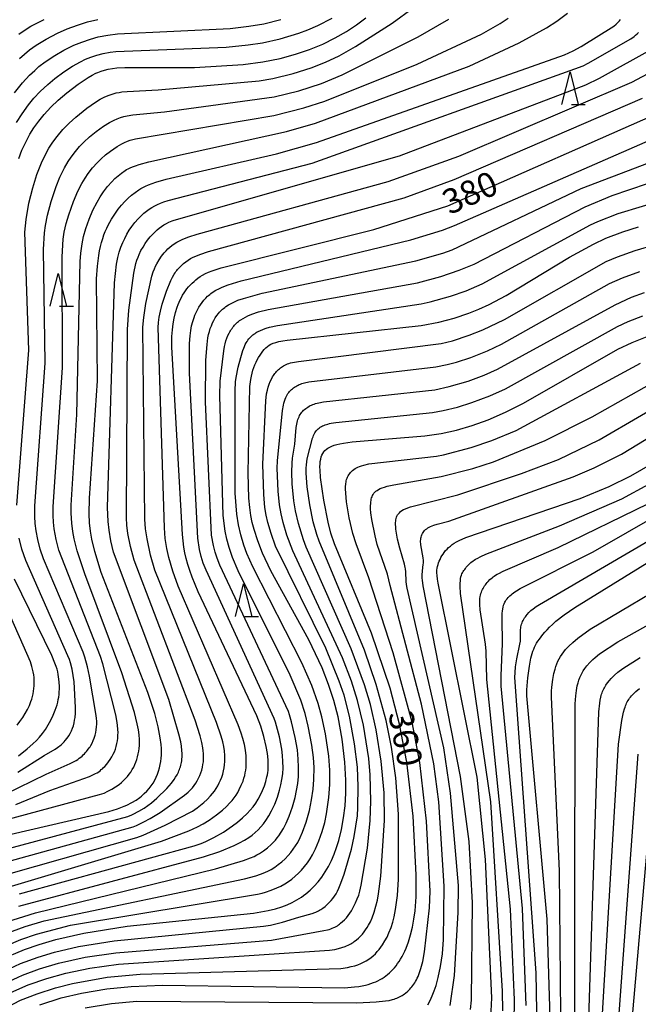
# Model space of a CAD drawing. Extents: x -18000 to -16000, y 85500 to 87000.
# Drawn here: x -16832 to -16737, y 86522 to 86672 of the extents above; entities that cross this region are included whole.
import ezdxf
from ezdxf.enums import TextEntityAlignment as Align

# ---------------------------------------------------------------- set-up
doc = ezdxf.new("R2010")
doc.units = 0
for name, color, linetype in [('6332000', 3, 'Continuous'), ('7101000', 2, 'Continuous'), ('7102000', 6, 'Continuous')]:
    doc.layers.add(name, color=color, linetype=linetype)
doc.styles.add('PlotAnnotation', font='MS Gothic.ttf')

# ---------------------------------------------------------------- blocks, each defined once
blk = doc.blocks.new('633200')
at = {"layer": '6332000'}
for points in [[(-0.5, -1), (0, 1), (0.5, -1)], [(0.08, -1), (0.92, -1)]]:
    blk.add_lwpolyline(points, dxfattribs=at)

msp = doc.modelspace()

# ---------------------------------------------------------------- linework, layer by layer
at = {"layer": '7101000', "flags": 128}
for points in [[(-16839.56, 86546.38), (-16818.22, 86551.28), (-16816.93, 86551.69), (-16815.91, 86552.09), (-16815.48, 86552.28), (-16814.73, 86552.67), (-16814.09, 86553.05), (-16813.53, 86553.44), (-16813.28, 86553.63), (-16813.05, 86553.83), (-16812.83, 86554.02), (-16812.43, 86554.42), (-16812.08, 86554.82), (-16811.77, 86555.23), (-16811.49, 86555.64), (-16811.24, 86556.08), (-16811.02, 86556.52), (-16810.83, 86556.99), (-16810.66, 86557.47), (-16810.52, 86557.96), (-16810.41, 86558.45), (-16810.32, 86558.94), (-16810.25, 86559.42), (-16810.21, 86559.9), (-16810.2, 86560.39), (-16810.22, 86560.92), (-16810.27, 86561.51), (-16810.4, 86562.52), (-16810.72, 86564.19), (-16811.23, 86566.23), (-16812.27, 86569.44), (-16819.4, 86587.78), (-16820.39, 86590.98), (-16820.84, 86592.85), (-16821.06, 86594.08), (-16821.18, 86595.33), (-16821.24, 86596.73), (-16821.21, 86599.12), (-16819.99, 86617.01), (-16820.11, 86632.55), (-16819.99, 86634.48), (-16819.79, 86636.11), (-16819.66, 86636.83), (-16819.52, 86637.5), (-16819.36, 86638.12), (-16819.18, 86638.7), (-16818.99, 86639.25), (-16818.78, 86639.77), (-16818.56, 86640.27), (-16818.33, 86640.75), (-16817.84, 86641.64), (-16817.34, 86642.44), (-16816.82, 86643.16), (-16816.31, 86643.8), (-16815.8, 86644.37), (-16815.3, 86644.88), (-16814.78, 86645.34), (-16814.25, 86645.75), (-16813.69, 86646.14), (-16813.38, 86646.33), (-16813.04, 86646.51), (-16812.65, 86646.7), (-16812.19, 86646.89), (-16811.05, 86647.29), (-16809.48, 86647.75), (-16792.65, 86651.64), (-16786.54, 86653.38), (-16748.74, 86666.71), (-16747.38, 86667.33), (-16746.17, 86668), (-16741.22, 86671.12), (-16740.85, 86671.42), (-16740.67, 86671.58), (-16740.5, 86671.74), (-16740.33, 86671.92), (-16740.18, 86672.11)], [(-16832, 86650.92), (-16831.51, 86652.17), (-16830.83, 86653.62), (-16830.29, 86654.61), (-16829.67, 86655.59), (-16828.95, 86656.59), (-16828.09, 86657.64), (-16827.1, 86658.73), (-16825.95, 86659.83), (-16824.67, 86660.92), (-16822.92, 86662.26), (-16821.39, 86663.28), (-16820.77, 86663.65), (-16820.21, 86663.93), (-16819.94, 86664.05), (-16819.68, 86664.15), (-16819.42, 86664.24), (-16818.89, 86664.4), (-16818.33, 86664.53), (-16817.7, 86664.64), (-16817.01, 86664.73), (-16815.8, 86664.81), (-16805.15, 86664.8), (-16797.73, 86665.26), (-16794.73, 86665.67), (-16792.12, 86666.19), (-16789.77, 86666.82), (-16787.61, 86667.55), (-16785.59, 86668.38), (-16783.72, 86669.3), (-16782, 86670.28), (-16780.45, 86671.29), (-16779.02, 86672.37)], [(-16831.9, 86538.73), (-16805.21, 86546.06), (-16804.18, 86546.41), (-16803.46, 86546.71), (-16802.24, 86547.31), (-16800.76, 86548.17), (-16799.38, 86549.09), (-16798.6, 86549.68), (-16797.85, 86550.31), (-16797.14, 86551), (-16796.68, 86551.49), (-16796.24, 86552.01), (-16795.83, 86552.57), (-16795.45, 86553.18), (-16795.1, 86553.82), (-16794.79, 86554.5), (-16794.51, 86555.19), (-16794.29, 86555.88), (-16794.12, 86556.57), (-16794.05, 86556.9), (-16794, 86557.23), (-16793.96, 86557.55), (-16793.94, 86557.88), (-16793.92, 86558.52), (-16793.95, 86559.16), (-16794.05, 86560.16), (-16794.23, 86561.22), (-16794.58, 86562.72), (-16795.07, 86564.34), (-16795.65, 86565.89), (-16804.59, 86584.81), (-16805.53, 86587.07), (-16805.89, 86588.06), (-16806.19, 86588.98), (-16806.44, 86589.87), (-16806.64, 86590.74), (-16806.8, 86591.63), (-16807.03, 86593.55), (-16808.64, 86622.12), (-16808.62, 86623.78), (-16808.55, 86624.76), (-16808.44, 86625.69), (-16808.28, 86626.58), (-16808.08, 86627.43), (-16807.83, 86628.24), (-16807.68, 86628.63), (-16807.53, 86629.01), (-16807.36, 86629.37), (-16807.17, 86629.73), (-16806.98, 86630.07), (-16806.77, 86630.4), (-16806.55, 86630.72), (-16806.32, 86631.03), (-16806.07, 86631.33), (-16805.81, 86631.62), (-16805.54, 86631.9), (-16805.25, 86632.16), (-16804.96, 86632.42), (-16804.65, 86632.66), (-16804.31, 86632.89), (-16803.94, 86633.12), (-16803.52, 86633.35), (-16803.04, 86633.57), (-16802.48, 86633.8), (-16801.12, 86634.26), (-16777.79, 86640.07), (-16766.52, 86643.67), (-16733.3, 86658.34)], [(-16834.73, 86528.7), (-16831.12, 86530.24), (-16828.88, 86531.02), (-16826.31, 86531.76), (-16822.05, 86532.72), (-16815.44, 86533.82), (-16796.16, 86535.8), (-16793.93, 86536.19), (-16792.81, 86536.46), (-16791.87, 86536.76), (-16791.03, 86537.08), (-16790.26, 86537.43), (-16789.54, 86537.82), (-16789.19, 86538.03), (-16788.85, 86538.25), (-16788.52, 86538.49), (-16788.19, 86538.74), (-16787.55, 86539.28), (-16786.93, 86539.89), (-16786.33, 86540.56), (-16785.76, 86541.29), (-16785.22, 86542.08), (-16784.72, 86542.93), (-16784.27, 86543.84), (-16783.86, 86544.8), (-16783.49, 86545.81), (-16783.17, 86546.86), (-16782.75, 86548.54), (-16782.42, 86550.31), (-16782.2, 86552.16), (-16782.08, 86554.1), (-16782.08, 86556.1), (-16782.23, 86558.84), (-16782.65, 86562.32), (-16783.28, 86565.72), (-16783.92, 86568.25), (-16784.71, 86570.67), (-16785.72, 86573.2), (-16787.74, 86577.49), (-16793.51, 86588.02), (-16794.78, 86590.73), (-16795.52, 86592.6), (-16796.09, 86594.32), (-16796.37, 86595.39), (-16796.59, 86596.47), (-16796.75, 86597.68), (-16796.86, 86599.1), (-16796.99, 86602.93), (-16796.75, 86616.11), (-16796.59, 86617.22), (-16796.5, 86617.71), (-16796.39, 86618.17), (-16796.26, 86618.61), (-16796.11, 86619.04), (-16795.95, 86619.45), (-16795.78, 86619.85), (-16795.59, 86620.22), (-16795.39, 86620.58), (-16795.18, 86620.92), (-16794.97, 86621.24), (-16794.74, 86621.53), (-16794.52, 86621.79), (-16794.29, 86622.03), (-16794.05, 86622.24), (-16793.8, 86622.43), (-16793.51, 86622.59), (-16793.17, 86622.74), (-16792.77, 86622.87), (-16792.29, 86622.99), (-16791.71, 86623.1), (-16791.02, 86623.2), (-16770.57, 86625.42), (-16767.89, 86625.95), (-16765.55, 86626.57), (-16763.31, 86627.32), (-16761.8, 86627.92), (-16760.22, 86628.64), (-16757.63, 86629.99), (-16747.96, 86635.84), (-16744.29, 86637.87), (-16742.4, 86638.75), (-16739.81, 86639.75), (-16737.44, 86640.5)], [(-16828.79, 86521.83), (-16825.5, 86522.85), (-16822.39, 86523.58), (-16818.54, 86524.23), (-16814.82, 86524.59), (-16810.08, 86524.8), (-16782.31, 86524.4), (-16780.74, 86524.53), (-16780.11, 86524.61), (-16779.57, 86524.71), (-16779.1, 86524.82), (-16778.66, 86524.93), (-16778.26, 86525.06), (-16777.88, 86525.19), (-16777.52, 86525.33), (-16777.19, 86525.49), (-16776.86, 86525.65), (-16776.56, 86525.83), (-16776.26, 86526.02), (-16775.98, 86526.22), (-16775.71, 86526.44), (-16775.44, 86526.67), (-16775.18, 86526.92), (-16774.92, 86527.18), (-16774.67, 86527.47), (-16774.43, 86527.77), (-16774.19, 86528.09), (-16773.96, 86528.43), (-16773.73, 86528.79), (-16773.51, 86529.17), (-16773.3, 86529.58), (-16773.1, 86530.01), (-16772.9, 86530.46), (-16772.53, 86531.43), (-16772.21, 86532.5), (-16771.93, 86533.64), (-16771.7, 86534.87), (-16771.52, 86536.16), (-16771.36, 86538.29), (-16771.33, 86541.63), (-16771.81, 86550.59), (-16772.77, 86558.8), (-16773.89, 86564.6), (-16775.32, 86570.1), (-16778.15, 86578.51), (-16783.81, 86592.12), (-16784.36, 86593.77), (-16784.79, 86595.42), (-16785.46, 86598.78), (-16785.94, 86602.24), (-16786.02, 86603.38), (-16786.03, 86603.87), (-16786.01, 86604.31), (-16785.98, 86604.7), (-16785.92, 86605.06), (-16785.84, 86605.38), (-16785.73, 86605.66), (-16785.6, 86605.92), (-16785.45, 86606.15), (-16785.27, 86606.36), (-16785.06, 86606.55), (-16784.83, 86606.73), (-16784.55, 86606.89), (-16784.24, 86607.03), (-16783.87, 86607.17), (-16783.45, 86607.29), (-16782.98, 86607.4), (-16782.44, 86607.5), (-16781.14, 86607.67), (-16770.02, 86608.59), (-16767.54, 86608.96), (-16765.18, 86609.48), (-16762.82, 86610.17), (-16760.35, 86611.07), (-16757.74, 86612.2), (-16754.96, 86613.6), (-16740.58, 86621.84), (-16738.38, 86622.85), (-16736.11, 86623.75)], [(-16759.98, 86519.8), (-16759.79, 86522.89), (-16760.77, 86543.96), (-16762.04, 86556.54), (-16768, 86586.12), (-16768.09, 86586.76), (-16768.15, 86587.29), (-16768.18, 86587.73), (-16768.18, 86588.1), (-16768.15, 86588.41), (-16768.09, 86588.69), (-16768.02, 86588.96), (-16767.93, 86589.22), (-16767.83, 86589.49), (-16767.71, 86589.76), (-16767.57, 86590.04), (-16767.42, 86590.3), (-16767.25, 86590.57), (-16767.06, 86590.83), (-16766.86, 86591.09), (-16766.63, 86591.34), (-16766.4, 86591.57), (-16766.14, 86591.8), (-16765.85, 86592.02), (-16765.54, 86592.23), (-16765.18, 86592.45), (-16764.78, 86592.66), (-16763.8, 86593.11), (-16746.33, 86599.06), (-16741.91, 86600.89), (-16738.58, 86602.53), (-16735.23, 86604.43)], [(-16750.66, 86511.43), (-16751.37, 86534.87), (-16754.45, 86568.95), (-16754.45, 86569.88), (-16754.32, 86571.68), (-16754.08, 86573.48), (-16753.84, 86574.7), (-16753.65, 86575.41), (-16753.54, 86575.74), (-16753.42, 86576.06), (-16753.29, 86576.37), (-16753.14, 86576.67), (-16752.97, 86576.98), (-16752.77, 86577.29), (-16752.56, 86577.6), (-16752.05, 86578.28), (-16751.74, 86578.64), (-16751.39, 86579.02), (-16750.99, 86579.43), (-16750.53, 86579.85), (-16750.02, 86580.31), (-16748.76, 86581.3), (-16747.17, 86582.42), (-16722, 86597.91)], [(-16832.02, 86559.8), (-16830.69, 86560.84), (-16829.82, 86561.61), (-16829.3, 86562.12), (-16828.82, 86562.65), (-16828.37, 86563.21), (-16827.93, 86563.82), (-16827.51, 86564.5), (-16827.1, 86565.22), (-16826.73, 86565.98), (-16826.41, 86566.76), (-16826.27, 86567.16), (-16826.15, 86567.56), (-16826.04, 86567.96), (-16825.96, 86568.36), (-16825.89, 86568.76), (-16825.84, 86569.16), (-16825.81, 86569.55), (-16825.79, 86569.94), (-16825.79, 86570.33), (-16825.82, 86571.09), (-16825.9, 86571.83), (-16825.96, 86572.2), (-16826.04, 86572.58), (-16826.15, 86572.99), (-16826.29, 86573.44), (-16826.46, 86573.92), (-16826.94, 86575.08), (-16832.63, 86586.76)], [(-16742.58, 86490.57), (-16737.46, 86560.02)]]:
    msp.add_lwpolyline(points, dxfattribs=at)
at = {"layer": '7102000', "flags": 128}
for points in [[(-16856.82, 86543.89), (-16819.65, 86553.87), (-16818.98, 86554.12), (-16818.39, 86554.39), (-16817.8, 86554.7), (-16817.23, 86555.05), (-16816.67, 86555.44), (-16816.32, 86555.72), (-16815.99, 86556.01), (-16815.69, 86556.31), (-16815.4, 86556.63), (-16815.13, 86556.97), (-16814.88, 86557.32), (-16814.66, 86557.68), (-16814.45, 86558.06), (-16814.27, 86558.45), (-16814.11, 86558.84), (-16813.97, 86559.25), (-16813.85, 86559.66), (-16813.75, 86560.07), (-16813.68, 86560.5), (-16813.62, 86560.92), (-16813.59, 86561.36), (-16813.57, 86561.8), (-16813.58, 86562.26), (-16813.63, 86562.99), (-16813.74, 86563.77), (-16813.91, 86564.69), (-16814.34, 86566.39), (-16816.24, 86572.47), (-16821.9, 86587.57), (-16823.06, 86591.04), (-16823.54, 86592.9), (-16823.74, 86594.03), (-16823.88, 86595.26), (-16823.97, 86596.81), (-16823.97, 86598.01), (-16823.11, 86611.87), (-16822.63, 86635.21), (-16822.53, 86636.48), (-16822.33, 86637.88), (-16822.09, 86639.04), (-16821.76, 86640.24), (-16821.26, 86641.66), (-16820.69, 86643.01), (-16820.05, 86644.26), (-16819.58, 86645.05), (-16819.05, 86645.84), (-16818.44, 86646.62), (-16817.8, 86647.36), (-16817.31, 86647.85), (-16816.82, 86648.29), (-16816.31, 86648.7), (-16815.76, 86649.09), (-16815.56, 86649.22), (-16815.31, 86649.36), (-16815.01, 86649.5), (-16814.65, 86649.65), (-16814.19, 86649.81), (-16813.64, 86649.99), (-16812.15, 86650.4), (-16791.13, 86655.04), (-16786.69, 86656.31), (-16763.25, 86664.98), (-16755.64, 86668.54), (-16751.48, 86670.83), (-16749.88, 86671.89), (-16748.27, 86673.08)], [(-16832.29, 86598.04), (-16830.47, 86621.68), (-16831.04, 86639.69), (-16830.98, 86640.65), (-16830.87, 86641.63), (-16830.43, 86644.11), (-16829.86, 86646.46), (-16829.23, 86648.45), (-16828.53, 86650.24), (-16827.92, 86651.52), (-16827.38, 86652.5), (-16826.79, 86653.4), (-16826.15, 86654.27), (-16825.25, 86655.33), (-16824.29, 86656.32), (-16823.3, 86657.23), (-16821.62, 86658.58), (-16820.3, 86659.51), (-16819.55, 86659.96), (-16818.97, 86660.25), (-16818.36, 86660.51), (-16817.74, 86660.74), (-16817.11, 86660.91), (-16816.69, 86661), (-16816.25, 86661.08), (-16815.47, 86661.16), (-16810.74, 86661.4), (-16795.32, 86662.75), (-16793.21, 86663.14), (-16790.12, 86663.88), (-16787.35, 86664.75), (-16785.19, 86665.59), (-16783.09, 86666.57), (-16780.59, 86667.98), (-16775.01, 86671.56), (-16771.83, 86673.9)], [(-16834.06, 86553.96), (-16827.83, 86557.01), (-16824.12, 86558.63), (-16823.52, 86558.93), (-16823.25, 86559.09), (-16822.99, 86559.25), (-16822.76, 86559.41), (-16822.53, 86559.58), (-16822.33, 86559.75), (-16822.14, 86559.92), (-16821.96, 86560.1), (-16821.79, 86560.28), (-16821.64, 86560.45), (-16821.49, 86560.63), (-16821.23, 86560.99), (-16821.11, 86561.18), (-16821, 86561.36), (-16820.8, 86561.73), (-16820.63, 86562.12), (-16820.48, 86562.51), (-16820.35, 86562.92), (-16820.25, 86563.35), (-16820.17, 86563.78), (-16820.11, 86564.21), (-16820.08, 86564.64), (-16820.08, 86565.07), (-16820.11, 86565.5), (-16820.16, 86565.95), (-16821.22, 86571.96), (-16821.52, 86573.39), (-16821.91, 86574.83), (-16822.18, 86575.6), (-16828.21, 86589.82), (-16828.7, 86591.31), (-16829.1, 86592.81), (-16829.35, 86594.13), (-16829.48, 86595.21), (-16829.54, 86596.32), (-16829.52, 86597.93), (-16827.95, 86619.7), (-16828.21, 86637.02), (-16828.08, 86639.59), (-16827.93, 86640.68), (-16827.62, 86642.27), (-16827.06, 86644.36), (-16826.29, 86646.66), (-16825.71, 86648.05), (-16824.99, 86649.5), (-16824.44, 86650.45), (-16823.99, 86651.13), (-16823.35, 86651.97), (-16822.71, 86652.73), (-16822.06, 86653.41), (-16821.18, 86654.22), (-16820.17, 86655.04), (-16819.07, 86655.83), (-16818.14, 86656.4), (-16817.43, 86656.77), (-16816.95, 86656.98), (-16816.47, 86657.16), (-16815.98, 86657.3), (-16815.46, 86657.42), (-16814.59, 86657.56), (-16809.74, 86658.03), (-16793.01, 86660.32), (-16789.28, 86661.25), (-16785.81, 86662.38), (-16782.62, 86663.67), (-16771.06, 86669.45), (-16766.36, 86672.18)], [(-16832.63, 86660.91), (-16831.4, 86662.44), (-16830.33, 86663.62), (-16829.56, 86664.36), (-16828.91, 86664.93), (-16827.98, 86665.64), (-16826.49, 86666.63), (-16825.1, 86667.44), (-16823.59, 86668.18), (-16822.38, 86668.68), (-16821.04, 86669.13), (-16819.86, 86669.45), (-16818.4, 86669.74), (-16816.9, 86669.93), (-16799.71, 86670.77), (-16796.87, 86671.08), (-16794.6, 86671.48), (-16792.02, 86672.12)], [(-16832.42, 86552.38), (-16827.26, 86554.52), (-16821.22, 86556.62), (-16820.57, 86556.92), (-16820.28, 86557.07), (-16820.03, 86557.22), (-16819.79, 86557.37), (-16819.58, 86557.52), (-16819.39, 86557.68), (-16819.21, 86557.83), (-16819.04, 86557.99), (-16818.87, 86558.16), (-16818.57, 86558.5), (-16818.28, 86558.86), (-16818.02, 86559.24), (-16817.78, 86559.62), (-16817.57, 86560.02), (-16817.39, 86560.42), (-16817.24, 86560.82), (-16817.11, 86561.23), (-16817.01, 86561.65), (-16816.94, 86562.07), (-16816.88, 86562.49), (-16816.85, 86562.92), (-16816.84, 86563.36), (-16816.85, 86563.8), (-16816.91, 86564.48), (-16817, 86565.16), (-16817.18, 86566.07), (-16819.17, 86573.83), (-16819.53, 86574.92), (-16825.86, 86591.17), (-16826.26, 86592.78), (-16826.57, 86594.42), (-16826.69, 86595.44), (-16826.75, 86596.43), (-16826.75, 86597.8), (-16825.3, 86619.05), (-16825.39, 86635.89), (-16825.2, 86638.62), (-16825.04, 86639.66), (-16824.75, 86640.98), (-16824.37, 86642.31), (-16823.64, 86644.38), (-16822.97, 86645.94), (-16822.37, 86647.11), (-16821.88, 86647.93), (-16821.39, 86648.64), (-16820.75, 86649.47), (-16820.05, 86650.26), (-16819.43, 86650.86), (-16818.76, 86651.45), (-16818, 86652.03), (-16816.95, 86652.74), (-16816.28, 86653.14), (-16815.84, 86653.36), (-16815.41, 86653.56), (-16814.99, 86653.71), (-16814.58, 86653.83), (-16814.17, 86653.93), (-16793.08, 86657.48), (-16788.47, 86658.62), (-16785.3, 86659.67), (-16771.21, 86665.3), (-16761.39, 86669.9), (-16758.53, 86671.49), (-16757.31, 86672.3)], [(-16832.31, 86656.42), (-16831.49, 86657.71), (-16830.48, 86659.12), (-16829.67, 86660.11), (-16828.72, 86661.12), (-16827.56, 86662.21), (-16826.48, 86663.12), (-16825.12, 86664.12), (-16823.8, 86664.98), (-16822.57, 86665.67), (-16821.79, 86666.05), (-16820.98, 86666.38), (-16820.1, 86666.68), (-16819.12, 86666.93), (-16818.06, 86667.14), (-16817.2, 86667.26), (-16800.36, 86667.91), (-16796.97, 86668.23), (-16794.78, 86668.57), (-16792.12, 86669.17), (-16789.28, 86670.01), (-16787.87, 86670.52), (-16786.35, 86671.19), (-16784.18, 86672.32)], [(-16831.97, 86669.89), (-16831.16, 86670.46), (-16830.14, 86671.09), (-16828.12, 86672.12)], [(-16831.86, 86666.16), (-16831.11, 86666.84), (-16830.34, 86667.48), (-16829.34, 86668.18), (-16827.82, 86669.12), (-16826.07, 86670.03), (-16824.58, 86670.7), (-16823.04, 86671.28), (-16821.49, 86671.74), (-16819.9, 86672.11)], [(-16856.74, 86539.47), (-16815.37, 86550.55), (-16814.75, 86550.79), (-16814.51, 86550.9), (-16813.66, 86551.34), (-16812.86, 86551.82), (-16812.29, 86552.22), (-16811.76, 86552.62), (-16810.94, 86553.34), (-16809.41, 86554.83), (-16808.69, 86555.64), (-16808.29, 86556.16), (-16808.05, 86556.52), (-16807.82, 86556.9), (-16807.72, 86557.1), (-16807.63, 86557.3), (-16807.54, 86557.5), (-16807.46, 86557.71), (-16807.39, 86557.92), (-16807.32, 86558.13), (-16807.26, 86558.35), (-16807.21, 86558.57), (-16807.17, 86558.79), (-16807.13, 86559.01), (-16807.11, 86559.23), (-16807.08, 86559.68), (-16807.07, 86560.13), (-16807.09, 86560.58), (-16807.16, 86561.25), (-16807.27, 86561.91), (-16807.54, 86563.12), (-16809.07, 86568.39), (-16817.52, 86590.87), (-16817.92, 86592.58), (-16818.2, 86594.22), (-16818.34, 86595.56), (-16818.43, 86597.66), (-16817.37, 86631.93), (-16817.05, 86634.78), (-16816.86, 86635.79), (-16816.65, 86636.63), (-16816.4, 86637.38), (-16816.13, 86638.08), (-16815.82, 86638.73), (-16815.49, 86639.36), (-16815.12, 86639.96), (-16814.72, 86640.55), (-16814.27, 86641.13), (-16813.78, 86641.69), (-16813.26, 86642.22), (-16812.88, 86642.55), (-16812.49, 86642.87), (-16812.09, 86643.16), (-16811.67, 86643.43), (-16811.24, 86643.68), (-16810.81, 86643.9), (-16810.37, 86644.1), (-16809.86, 86644.3), (-16809.19, 86644.52), (-16787.22, 86650.19), (-16745.88, 86665.06), (-16745.11, 86665.45), (-16738.61, 86669.16), (-16738.11, 86669.52), (-16737.87, 86669.71), (-16737.64, 86669.91), (-16737.42, 86670.12)], [(-16856.83, 86537.24), (-16814.55, 86548.98), (-16814.02, 86549.18), (-16812.91, 86549.7), (-16811.92, 86550.24), (-16810.41, 86551.17), (-16806.69, 86553.79), (-16806.13, 86554.27), (-16805.8, 86554.59), (-16805.5, 86554.92), (-16805.23, 86555.26), (-16804.98, 86555.62), (-16804.76, 86555.99), (-16804.56, 86556.38), (-16804.37, 86556.78), (-16804.21, 86557.2), (-16804.07, 86557.62), (-16803.96, 86558.04), (-16803.88, 86558.46), (-16803.82, 86558.88), (-16803.8, 86559.29), (-16803.79, 86559.71), (-16803.81, 86560.13), (-16803.85, 86560.56), (-16803.91, 86561.02), (-16804.07, 86561.81), (-16804.33, 86562.82), (-16805.09, 86565.24), (-16814.4, 86589.66), (-16814.95, 86591.7), (-16815.33, 86593.69), (-16815.49, 86594.97), (-16815.54, 86596.09), (-16815.41, 86624.85), (-16815.21, 86627.77), (-16814.43, 86633.41), (-16814.11, 86634.88), (-16813.95, 86635.42), (-16813.79, 86635.88), (-16813.62, 86636.29), (-16813.34, 86636.86), (-16813.03, 86637.41), (-16812.69, 86637.95), (-16812.33, 86638.47), (-16811.93, 86638.96), (-16811.5, 86639.44), (-16811.19, 86639.74), (-16810.88, 86640.02), (-16810.54, 86640.29), (-16810.19, 86640.54), (-16809.83, 86640.77), (-16809.46, 86640.99), (-16809.07, 86641.19), (-16808.85, 86641.28), (-16808.59, 86641.39), (-16808.27, 86641.5), (-16773.89, 86651.32), (-16745.49, 86662.16), (-16743.36, 86663.18), (-16735.04, 86667.79)], [(-16859.91, 86534.33), (-16813.98, 86547.33), (-16813.02, 86547.7), (-16809.67, 86549.19), (-16805.5, 86551.37), (-16804.78, 86551.84), (-16804.25, 86552.24), (-16803.73, 86552.67), (-16803.22, 86553.15), (-16802.73, 86553.67), (-16802.43, 86554.04), (-16802.14, 86554.42), (-16801.87, 86554.82), (-16801.62, 86555.23), (-16801.4, 86555.66), (-16801.2, 86556.1), (-16801.02, 86556.55), (-16800.87, 86557.01), (-16800.75, 86557.48), (-16800.66, 86557.96), (-16800.59, 86558.43), (-16800.55, 86558.91), (-16800.54, 86559.37), (-16800.56, 86559.84), (-16800.62, 86560.53), (-16800.72, 86561.2), (-16800.87, 86561.91), (-16801.11, 86562.78), (-16801.83, 86564.89), (-16811.24, 86588.13), (-16811.88, 86590.38), (-16812.42, 86592.9), (-16812.63, 86594.43), (-16812.75, 86595.87), (-16813.07, 86625.17), (-16812.93, 86626.65), (-16812.59, 86628.78), (-16811.68, 86632.98), (-16811.46, 86633.65), (-16811.3, 86634.07), (-16811.12, 86634.47), (-16810.91, 86634.87), (-16810.57, 86635.46), (-16810.19, 86636.01), (-16809.8, 86636.52), (-16809.52, 86636.83), (-16809.23, 86637.13), (-16808.93, 86637.4), (-16808.61, 86637.66), (-16808.27, 86637.91), (-16807.89, 86638.14), (-16807.46, 86638.37), (-16806.96, 86638.6), (-16806.06, 86638.96), (-16804.78, 86639.38), (-16775.64, 86647.39), (-16764.84, 86651.28), (-16738.43, 86662.57), (-16731.07, 86666.46)], [(-16861.46, 86531.43), (-16810.2, 86546.76), (-16806.04, 86548.36), (-16804.72, 86548.94), (-16803.83, 86549.42), (-16802.94, 86549.97), (-16801.8, 86550.77), (-16800.92, 86551.49), (-16800.31, 86552.04), (-16799.76, 86552.61), (-16799.43, 86553), (-16799.12, 86553.39), (-16798.84, 86553.8), (-16798.58, 86554.22), (-16798.34, 86554.65), (-16798.03, 86555.29), (-16797.77, 86555.94), (-16797.63, 86556.36), (-16797.52, 86556.78), (-16797.42, 86557.19), (-16797.35, 86557.61), (-16797.3, 86558.03), (-16797.27, 86558.46), (-16797.27, 86559.11), (-16797.3, 86559.77), (-16797.4, 86560.64), (-16797.56, 86561.52), (-16797.78, 86562.45), (-16798.03, 86563.26), (-16798.51, 86564.54), (-16807.65, 86585.66), (-16808.49, 86587.96), (-16809.1, 86590.07), (-16809.4, 86591.41), (-16809.63, 86592.96), (-16809.77, 86594.57), (-16810.73, 86625.14), (-16810.67, 86625.91), (-16810.57, 86626.69), (-16810.38, 86627.65), (-16810.09, 86628.7), (-16809.43, 86630.68), (-16808.77, 86632.3), (-16808.52, 86632.82), (-16808.27, 86633.27), (-16808.14, 86633.47), (-16808.01, 86633.66), (-16807.88, 86633.83), (-16807.75, 86634), (-16807.47, 86634.31), (-16807.17, 86634.61), (-16806.84, 86634.89), (-16806.5, 86635.16), (-16806.14, 86635.41), (-16805.76, 86635.64), (-16805.37, 86635.85), (-16804.97, 86636.04), (-16804.36, 86636.29), (-16803.06, 86636.75), (-16773.19, 86644.91), (-16765.56, 86647.69), (-16736.81, 86660.13)], [(-16832, 86536.87), (-16803.78, 86544.4), (-16801.31, 86545.22), (-16799.12, 86546.1), (-16798.29, 86546.5), (-16797.57, 86546.9), (-16796.88, 86547.34), (-16796.39, 86547.7), (-16795.92, 86548.08), (-16795.47, 86548.5), (-16795.05, 86548.95), (-16794.66, 86549.42), (-16794.29, 86549.93), (-16793.83, 86550.64), (-16793.41, 86551.41), (-16792.94, 86552.43), (-16792.53, 86553.48), (-16792.19, 86554.53), (-16791.98, 86555.36), (-16791.83, 86556.19), (-16791.72, 86557.05), (-16791.67, 86557.97), (-16791.68, 86558.92), (-16791.73, 86559.86), (-16791.85, 86560.8), (-16792.23, 86562.68), (-16792.84, 86564.95), (-16793.02, 86565.5), (-16803.41, 86588.1), (-16803.84, 86589.19), (-16804.15, 86590.2), (-16804.41, 86591.27), (-16804.69, 86592.99), (-16805.94, 86618.15), (-16805.92, 86622.71), (-16805.84, 86623.86), (-16805.74, 86624.7), (-16805.61, 86625.39), (-16805.45, 86626.03), (-16805.25, 86626.64), (-16805.1, 86627.04), (-16804.92, 86627.44), (-16804.72, 86627.83), (-16804.5, 86628.22), (-16804.27, 86628.59), (-16804.01, 86628.95), (-16803.75, 86629.28), (-16803.47, 86629.6), (-16803.18, 86629.89), (-16803.02, 86630.04), (-16802.86, 86630.17), (-16802.69, 86630.31), (-16802.32, 86630.56), (-16801.91, 86630.81), (-16801.45, 86631.05), (-16800.94, 86631.29), (-16800.03, 86631.64), (-16798.04, 86632.27), (-16772.17, 86638.51), (-16767.34, 86639.97), (-16765.48, 86640.68), (-16721.05, 86660.14)], [(-16833.82, 86534.46), (-16829.42, 86535.85), (-16801.96, 86542.53), (-16797.69, 86543.84), (-16796.62, 86544.23), (-16796.09, 86544.45), (-16795.64, 86544.68), (-16795.24, 86544.91), (-16794.63, 86545.32), (-16794.04, 86545.78), (-16793.49, 86546.26), (-16793.15, 86546.59), (-16792.84, 86546.92), (-16792.56, 86547.26), (-16792.3, 86547.6), (-16791.94, 86548.15), (-16791.6, 86548.73), (-16791.18, 86549.54), (-16790.74, 86550.58), (-16790.23, 86552.01), (-16789.82, 86553.44), (-16789.6, 86554.48), (-16789.43, 86555.55), (-16789.33, 86556.66), (-16789.29, 86558.08), (-16789.34, 86559.28), (-16789.48, 86560.7), (-16789.81, 86562.61), (-16790.37, 86564.96), (-16790.69, 86566.05), (-16790.85, 86566.53), (-16801.3, 86588.89), (-16801.72, 86589.94), (-16802.02, 86590.88), (-16802.27, 86591.88), (-16802.56, 86593.45), (-16803.5, 86613.78), (-16803.44, 86620.13), (-16803.26, 86622.55), (-16803.13, 86623.54), (-16803.02, 86624.07), (-16802.9, 86624.54), (-16802.76, 86624.99), (-16802.6, 86625.41), (-16802.42, 86625.82), (-16802.22, 86626.22), (-16802, 86626.59), (-16801.75, 86626.95), (-16801.49, 86627.29), (-16801.35, 86627.45), (-16801.2, 86627.61), (-16801.05, 86627.76), (-16800.89, 86627.91), (-16800.73, 86628.05), (-16800.56, 86628.19), (-16800.38, 86628.32), (-16800, 86628.57), (-16799.59, 86628.8), (-16799.18, 86629.01), (-16798.54, 86629.28), (-16797.71, 86629.57), (-16794.86, 86630.35), (-16771.43, 86635.28), (-16767.26, 86636.49), (-16765.84, 86636.98), (-16746.2, 86646.33), (-16720.64, 86656.06)], [(-16833.92, 86532.68), (-16831, 86533.78), (-16828.12, 86534.63), (-16797.53, 86541.02), (-16795.81, 86541.48), (-16795.09, 86541.72), (-16794.46, 86541.97), (-16793.87, 86542.25), (-16793.49, 86542.46), (-16792.94, 86542.8), (-16792.39, 86543.2), (-16791.85, 86543.64), (-16791.35, 86544.1), (-16790.89, 86544.57), (-16790.47, 86545.05), (-16790.1, 86545.54), (-16789.75, 86546.05), (-16789.43, 86546.58), (-16789.04, 86547.34), (-16788.68, 86548.14), (-16788.15, 86549.65), (-16787.64, 86551.43), (-16787.3, 86553.07), (-16787.07, 86554.69), (-16786.95, 86556.19), (-16786.93, 86558), (-16787.02, 86559.56), (-16787.25, 86561.42), (-16787.81, 86564.34), (-16788.31, 86566.26), (-16788.97, 86568.26), (-16790.57, 86572.11), (-16798.52, 86588.03), (-16799.36, 86590.05), (-16799.89, 86591.56), (-16800.23, 86592.82), (-16800.49, 86594.07), (-16800.81, 86596.44), (-16801.3, 86614.71), (-16801.24, 86616.97), (-16800.7, 86621.56), (-16800.58, 86622.22), (-16800.48, 86622.66), (-16800.37, 86623.08), (-16800.23, 86623.49), (-16800.07, 86623.89), (-16799.88, 86624.28), (-16799.78, 86624.47), (-16799.68, 86624.65), (-16799.56, 86624.83), (-16799.44, 86625), (-16799.32, 86625.17), (-16799.19, 86625.33), (-16799.05, 86625.49), (-16798.91, 86625.64), (-16798.76, 86625.79), (-16798.61, 86625.93), (-16798.45, 86626.06), (-16798.29, 86626.18), (-16798.12, 86626.3), (-16797.77, 86626.52), (-16797.4, 86626.72), (-16797.03, 86626.91), (-16796.44, 86627.15), (-16795.39, 86627.5), (-16793.94, 86627.9), (-16771.14, 86631.94), (-16767.58, 86632.91), (-16764.78, 86633.86), (-16762.5, 86634.8), (-16745.56, 86643.56), (-16741.44, 86645.26), (-16725.28, 86650.75)], [(-16833.92, 86530.83), (-16831.66, 86531.78), (-16829.29, 86532.59), (-16824.1, 86533.95), (-16795.55, 86538.7), (-16794.84, 86538.86), (-16794.33, 86538.99), (-16793.46, 86539.28), (-16792.61, 86539.63), (-16791.99, 86539.93), (-16791.41, 86540.25), (-16790.85, 86540.6), (-16790.32, 86540.99), (-16789.81, 86541.41), (-16789.32, 86541.87), (-16788.84, 86542.36), (-16788.38, 86542.9), (-16787.95, 86543.46), (-16787.55, 86544.07), (-16787.16, 86544.71), (-16786.7, 86545.62), (-16786.19, 86546.81), (-16785.68, 86548.25), (-16785.29, 86549.63), (-16785.02, 86550.94), (-16784.68, 86553.45), (-16784.55, 86555.43), (-16784.55, 86557.61), (-16784.7, 86559.72), (-16785.19, 86563.14), (-16785.74, 86565.75), (-16786.29, 86567.76), (-16787.28, 86570.54), (-16788.78, 86573.98), (-16796.29, 86588.62), (-16797.17, 86590.64), (-16797.63, 86591.92), (-16798.09, 86593.48), (-16798.45, 86595.04), (-16798.71, 86596.67), (-16798.97, 86599.86), (-16798.98, 86615.45), (-16798.9, 86616.83), (-16798.82, 86617.5), (-16798.5, 86619.1), (-16798.12, 86620.58), (-16797.78, 86621.64), (-16797.66, 86621.96), (-16797.54, 86622.25), (-16797.42, 86622.52), (-16797.29, 86622.77), (-16797.15, 86622.99), (-16797.02, 86623.2), (-16796.88, 86623.39), (-16796.73, 86623.56), (-16796.58, 86623.72), (-16796.43, 86623.86), (-16796.27, 86624), (-16796.11, 86624.13), (-16795.94, 86624.24), (-16795.77, 86624.35), (-16795.59, 86624.45), (-16795.22, 86624.64), (-16794.65, 86624.88), (-16794.24, 86625.03), (-16793.75, 86625.18), (-16792.53, 86625.46), (-16770.61, 86628.75), (-16769.2, 86629.04), (-16766.12, 86629.89), (-16763.7, 86630.75), (-16761.26, 86631.79), (-16744.73, 86640.78), (-16743.66, 86641.29), (-16740.52, 86642.52), (-16729.39, 86645.9)], [(-16836.1, 86526.07), (-16831.72, 86528.09), (-16829.02, 86529.1), (-16826.54, 86529.84), (-16822.86, 86530.68), (-16817.41, 86531.58), (-16794.67, 86533.79), (-16793.6, 86533.98), (-16791.73, 86534.43), (-16789.27, 86535.2), (-16787.22, 86535.74), (-16786.83, 86535.88), (-16786.64, 86535.95), (-16786.45, 86536.04), (-16786.27, 86536.13), (-16786.09, 86536.23), (-16785.91, 86536.34), (-16785.57, 86536.56), (-16785.24, 86536.82), (-16784.92, 86537.1), (-16784.62, 86537.4), (-16784.33, 86537.72), (-16784.06, 86538.05), (-16783.81, 86538.4), (-16783.58, 86538.76), (-16783.36, 86539.15), (-16783.15, 86539.58), (-16782.83, 86540.36), (-16782.35, 86541.72), (-16781.21, 86545.57), (-16780.8, 86547.46), (-16780.32, 86550.66), (-16780.23, 86551.89), (-16780.19, 86555.09), (-16780.33, 86558.07), (-16780.76, 86561.61), (-16781.53, 86565.84), (-16782.36, 86569.02), (-16783.08, 86571.2), (-16785.13, 86576.2), (-16792.81, 86591.8), (-16793.5, 86593.72), (-16793.99, 86595.38), (-16794.24, 86596.51), (-16794.43, 86597.69), (-16794.61, 86599.68), (-16794.75, 86604.26), (-16794.3, 86613.94), (-16794.17, 86615), (-16794.06, 86615.56), (-16793.93, 86616.05), (-16793.79, 86616.48), (-16793.62, 86616.88), (-16793.45, 86617.27), (-16793.25, 86617.63), (-16793.14, 86617.8), (-16793.03, 86617.96), (-16792.91, 86618.12), (-16792.78, 86618.28), (-16792.65, 86618.43), (-16792.52, 86618.57), (-16792.38, 86618.71), (-16792.23, 86618.84), (-16792.07, 86618.97), (-16791.91, 86619.09), (-16791.74, 86619.2), (-16791.57, 86619.3), (-16791.39, 86619.4), (-16791.2, 86619.49), (-16791, 86619.57), (-16790.78, 86619.65), (-16790.52, 86619.73), (-16790.2, 86619.8), (-16789.33, 86619.96), (-16767.52, 86622.68), (-16765.83, 86623.12), (-16763.29, 86623.95), (-16761.16, 86624.8), (-16757.9, 86626.35), (-16742.37, 86635.19), (-16740.64, 86635.93), (-16737.96, 86636.89), (-16734.84, 86637.78)], [(-16835.41, 86524.51), (-16831.44, 86526.33), (-16828.84, 86527.3), (-16825.93, 86528.16), (-16821.86, 86529.08), (-16817.2, 86529.76), (-16793.45, 86531.68), (-16785.45, 86533.12), (-16784.88, 86533.25), (-16784.62, 86533.32), (-16784.38, 86533.4), (-16784.15, 86533.49), (-16783.94, 86533.58), (-16783.74, 86533.67), (-16783.55, 86533.77), (-16783.37, 86533.88), (-16783.2, 86533.99), (-16783.04, 86534.11), (-16782.88, 86534.24), (-16782.57, 86534.5), (-16782.28, 86534.79), (-16782, 86535.1), (-16781.73, 86535.43), (-16781.48, 86535.78), (-16781.24, 86536.15), (-16780.9, 86536.74), (-16780.6, 86537.35), (-16780.34, 86537.95), (-16780.12, 86538.55), (-16779.93, 86539.17), (-16779.73, 86540.08), (-16778.8, 86545.68), (-16778.35, 86549.9), (-16778.25, 86552.85), (-16778.36, 86556.88), (-16778.59, 86559.37), (-16779.41, 86564.45), (-16780.32, 86568.25), (-16781.22, 86571.17), (-16782.59, 86574.74), (-16790.17, 86591.04), (-16791.08, 86593.45), (-16791.67, 86595.41), (-16791.97, 86596.72), (-16792.2, 86598.08), (-16792.41, 86600.18), (-16792.56, 86603.66), (-16792.52, 86604.78), (-16791.73, 86612.45), (-16791.6, 86613.26), (-16791.52, 86613.61), (-16791.44, 86613.92), (-16791.35, 86614.19), (-16791.25, 86614.44), (-16791.15, 86614.66), (-16791.04, 86614.86), (-16790.92, 86615.05), (-16790.8, 86615.21), (-16790.67, 86615.37), (-16790.53, 86615.52), (-16790.38, 86615.66), (-16790.23, 86615.79), (-16790.07, 86615.92), (-16789.9, 86616.03), (-16789.73, 86616.14), (-16789.56, 86616.24), (-16789.38, 86616.34), (-16789.19, 86616.43), (-16789.01, 86616.5), (-16788.82, 86616.58), (-16788.61, 86616.64), (-16788.37, 86616.7), (-16787.72, 86616.83), (-16768.37, 86619.14), (-16766.61, 86619.48), (-16765.19, 86619.86), (-16762.99, 86620.57), (-16760.49, 86621.56), (-16758.31, 86622.61), (-16741.85, 86631.86), (-16739.87, 86632.73), (-16737.25, 86633.68)], [(-16833.66, 86523.48), (-16830.53, 86524.84), (-16827.7, 86525.82), (-16824.8, 86526.62), (-16821.13, 86527.39), (-16816.79, 86528.02), (-16784.59, 86530.12), (-16783.74, 86530.26), (-16783.19, 86530.39), (-16782.67, 86530.53), (-16782.19, 86530.7), (-16781.96, 86530.79), (-16781.74, 86530.89), (-16781.53, 86530.99), (-16781.34, 86531.1), (-16781.15, 86531.21), (-16780.96, 86531.33), (-16780.79, 86531.45), (-16780.45, 86531.71), (-16780.14, 86531.99), (-16779.84, 86532.29), (-16779.56, 86532.6), (-16779.3, 86532.92), (-16779.06, 86533.25), (-16778.83, 86533.59), (-16778.62, 86533.94), (-16778.34, 86534.49), (-16778.08, 86535.08), (-16777.76, 86535.93), (-16777.49, 86536.84), (-16777.26, 86537.76), (-16777.08, 86538.73), (-16776.76, 86541.41), (-16776.18, 86549.95), (-16776.26, 86554.14), (-16776.67, 86558.99), (-16777.45, 86563.78), (-16778.33, 86567.61), (-16779.24, 86570.61), (-16781.27, 86576.11), (-16788.14, 86591.64), (-16788.54, 86592.72), (-16789.29, 86595.22), (-16789.75, 86597.15), (-16790, 86598.69), (-16790.27, 86601.3), (-16790.33, 86603.06), (-16790.29, 86604.44), (-16790.21, 86605.21), (-16789.87, 86607.33), (-16789.65, 86609.89), (-16789.57, 86610.41), (-16789.52, 86610.65), (-16789.46, 86610.88), (-16789.39, 86611.1), (-16789.31, 86611.31), (-16789.23, 86611.5), (-16789.13, 86611.69), (-16789.03, 86611.87), (-16788.92, 86612.04), (-16788.79, 86612.2), (-16788.66, 86612.35), (-16788.52, 86612.5), (-16788.37, 86612.63), (-16788.21, 86612.76), (-16788.04, 86612.89), (-16787.87, 86613), (-16787.69, 86613.11), (-16787.51, 86613.21), (-16787.32, 86613.3), (-16787.13, 86613.38), (-16786.93, 86613.45), (-16786.72, 86613.52), (-16786.48, 86613.58), (-16786.2, 86613.65), (-16785.48, 86613.77), (-16768.51, 86615.64), (-16766.31, 86616.14), (-16763.41, 86616.96), (-16760.96, 86617.86), (-16758.94, 86618.76), (-16741.01, 86628.61), (-16738.48, 86629.75), (-16736.54, 86630.48)], [(-16858.11, 86508.72), (-16831.7, 86522.5), (-16829.17, 86523.5), (-16826.38, 86524.4), (-16823.78, 86525.04), (-16818.52, 86526.01), (-16813.44, 86526.5), (-16782.86, 86527.37), (-16781.84, 86527.52), (-16781.26, 86527.63), (-16780.73, 86527.77), (-16780.24, 86527.93), (-16779.79, 86528.11), (-16779.37, 86528.3), (-16778.97, 86528.52), (-16778.6, 86528.76), (-16778.24, 86529.02), (-16777.9, 86529.3), (-16777.58, 86529.6), (-16777.28, 86529.92), (-16777, 86530.26), (-16776.73, 86530.61), (-16776.47, 86530.98), (-16776.12, 86531.55), (-16775.8, 86532.15), (-16775.52, 86532.77), (-16775.19, 86533.6), (-16774.92, 86534.43), (-16774.7, 86535.25), (-16774.49, 86536.36), (-16774.22, 86538.48), (-16774.06, 86540.96), (-16774.07, 86550.91), (-16774.47, 86556.45), (-16775.11, 86561.11), (-16775.94, 86565.16), (-16777.44, 86570.65), (-16779.24, 86575.91), (-16786.17, 86592.53), (-16786.52, 86593.55), (-16787.05, 86595.49), (-16787.59, 86598.09), (-16787.98, 86600.85), (-16788.13, 86602.9), (-16788.13, 86603.69), (-16788.1, 86604.19), (-16788.04, 86604.66), (-16787.96, 86605.12), (-16787.16, 86608.25), (-16787.09, 86608.47), (-16787.01, 86608.67), (-16786.92, 86608.87), (-16786.82, 86609.05), (-16786.71, 86609.23), (-16786.59, 86609.39), (-16786.45, 86609.53), (-16786.3, 86609.67), (-16786.15, 86609.79), (-16785.98, 86609.91), (-16785.81, 86610.01), (-16785.62, 86610.11), (-16785.43, 86610.2), (-16785.24, 86610.28), (-16785.04, 86610.35), (-16784.82, 86610.41), (-16784.58, 86610.47), (-16784.31, 86610.53), (-16783.61, 86610.65), (-16768.86, 86612.16), (-16767.22, 86612.46), (-16765.04, 86612.99), (-16762.84, 86613.67), (-16760.12, 86614.71), (-16757.72, 86615.8), (-16740.62, 86625.31), (-16739.03, 86626.03), (-16736.76, 86626.91)], [(-16821.86, 86521.34), (-16817.82, 86522), (-16813.98, 86522.37), (-16780.39, 86522.1), (-16777.48, 86522.24), (-16776.03, 86522.4), (-16775.45, 86522.49), (-16774.95, 86522.61), (-16774.72, 86522.68), (-16774.5, 86522.75), (-16774.29, 86522.83), (-16774.08, 86522.92), (-16773.89, 86523.02), (-16773.69, 86523.12), (-16773.51, 86523.23), (-16773.33, 86523.35), (-16773.15, 86523.48), (-16772.98, 86523.61), (-16772.65, 86523.89), (-16772.32, 86524.21), (-16772.17, 86524.38), (-16772.02, 86524.55), (-16771.87, 86524.74), (-16771.72, 86524.94), (-16771.58, 86525.15), (-16771.45, 86525.38), (-16771.31, 86525.62), (-16771.19, 86525.87), (-16771.06, 86526.14), (-16770.84, 86526.72), (-16770.63, 86527.35), (-16770.36, 86528.39), (-16770.08, 86529.91), (-16769.3, 86536.62), (-16769.2, 86539.17), (-16769.76, 86549.81), (-16770.81, 86558.77), (-16771.96, 86564.95), (-16774.85, 86575.51), (-16778.57, 86586.94), (-16780.52, 86592.12), (-16781, 86593.69), (-16781.56, 86596.12), (-16781.96, 86598.56), (-16782.1, 86599.84), (-16782.13, 86600.52), (-16782.13, 86600.95), (-16782.11, 86601.16), (-16782.09, 86601.36), (-16782.05, 86601.56), (-16782.01, 86601.75), (-16781.96, 86601.94), (-16781.89, 86602.13), (-16781.81, 86602.32), (-16781.72, 86602.5), (-16781.62, 86602.68), (-16781.5, 86602.85), (-16781.37, 86603.02), (-16781.22, 86603.18), (-16781.06, 86603.33), (-16780.88, 86603.47), (-16780.68, 86603.6), (-16780.47, 86603.73), (-16780.24, 86603.84), (-16779.98, 86603.95), (-16779.69, 86604.05), (-16779.36, 86604.14), (-16778.59, 86604.31), (-16768.24, 86605.5), (-16767.19, 86605.7), (-16762.98, 86606.82), (-16759.8, 86607.9), (-16756.11, 86609.44), (-16737.14, 86619.68)], [(-16769.57, 86521.8), (-16769.22, 86522.46), (-16768.89, 86523.17), (-16768.59, 86523.94), (-16768.32, 86524.74), (-16767.98, 86525.97), (-16767.63, 86527.63), (-16767.34, 86529.57), (-16767.17, 86531.78), (-16767.06, 86539.9), (-16767.91, 86552.76), (-16768.68, 86558.57), (-16770.52, 86567.69), (-16775.33, 86585.79), (-16775.73, 86587.48), (-16777.28, 86592.01), (-16777.63, 86593.37), (-16778.11, 86595.82), (-16778.25, 86596.85), (-16778.3, 86597.48), (-16778.31, 86597.9), (-16778.29, 86598.33), (-16778.27, 86598.53), (-16778.24, 86598.74), (-16778.2, 86598.94), (-16778.15, 86599.13), (-16778.08, 86599.32), (-16778, 86599.51), (-16777.91, 86599.68), (-16777.8, 86599.84), (-16777.67, 86600), (-16777.51, 86600.15), (-16777.32, 86600.29), (-16777.1, 86600.43), (-16776.84, 86600.55), (-16776.53, 86600.68), (-16776.17, 86600.8), (-16775.77, 86600.91), (-16774.77, 86601.13), (-16767.56, 86602.4), (-16762.69, 86603.64), (-16759.58, 86604.62), (-16751.67, 86607.91), (-16744.49, 86611.5), (-16734.58, 86617.12)], [(-16766.17, 86521.69), (-16765.53, 86526.26), (-16764.93, 86535.87), (-16764.91, 86539.99), (-16766.12, 86554.11), (-16767.15, 86561.01), (-16772.73, 86585.36), (-16772.83, 86585.94), (-16772.87, 86586.38), (-16772.94, 86587.86), (-16772.99, 86588.31), (-16773.04, 86588.54), (-16773.15, 86589.04), (-16773.87, 86591.48), (-16774.18, 86592.86), (-16774.44, 86594.35), (-16774.48, 86594.79), (-16774.5, 86595.01), (-16774.5, 86595.21), (-16774.5, 86595.41), (-16774.48, 86595.61), (-16774.45, 86595.8), (-16774.41, 86595.99), (-16774.35, 86596.18), (-16774.28, 86596.36), (-16774.18, 86596.53), (-16774.06, 86596.71), (-16773.92, 86596.88), (-16773.74, 86597.04), (-16773.52, 86597.2), (-16773.27, 86597.35), (-16772.97, 86597.49), (-16772.63, 86597.63), (-16772.24, 86597.77), (-16764.99, 86599.62), (-16755.27, 86602.85), (-16749.63, 86605.02), (-16743.43, 86608), (-16730.49, 86615.51)], [(-16763.04, 86521.1), (-16762.91, 86522.51), (-16762.74, 86537.36), (-16763.29, 86546.73), (-16764.57, 86556.64), (-16770.27, 86585.73), (-16770.4, 86586.6), (-16770.43, 86586.91), (-16770.44, 86587.15), (-16770.43, 86587.37), (-16770.38, 86587.99), (-16770.27, 86589), (-16770.26, 86589.19), (-16770.26, 86589.39), (-16770.26, 86589.59), (-16770.29, 86589.99), (-16770.63, 86591.99), (-16770.65, 86592.2), (-16770.67, 86592.4), (-16770.67, 86592.59), (-16770.66, 86592.79), (-16770.64, 86592.98), (-16770.61, 86593.16), (-16770.56, 86593.35), (-16770.49, 86593.52), (-16770.41, 86593.69), (-16770.31, 86593.85), (-16770.19, 86594.01), (-16770.06, 86594.16), (-16769.91, 86594.3), (-16769.74, 86594.43), (-16769.56, 86594.56), (-16769.36, 86594.68), (-16769.15, 86594.78), (-16768.92, 86594.88), (-16768.68, 86594.97), (-16768.17, 86595.13), (-16766.37, 86595.61), (-16747.4, 86602.36), (-16744.22, 86603.71), (-16740, 86605.83), (-16727.56, 86613.4)], [(-16754.59, 86521.69), (-16755.12, 86536.5), (-16758.36, 86570.43), (-16758.39, 86571.98), (-16758.16, 86576.94), (-16758.24, 86580.73), (-16758.22, 86581.53), (-16758.19, 86581.88), (-16758.15, 86582.2), (-16758.09, 86582.49), (-16758.02, 86582.76), (-16757.93, 86582.99), (-16757.83, 86583.21), (-16757.72, 86583.41), (-16757.6, 86583.59), (-16757.47, 86583.76), (-16757.34, 86583.92), (-16757.19, 86584.07), (-16757.04, 86584.22), (-16756.88, 86584.36), (-16756.71, 86584.51), (-16756.52, 86584.65), (-16756.3, 86584.81), (-16756.06, 86584.96), (-16755.49, 86585.3), (-16744.35, 86590.9), (-16723.73, 86602.69)], [(-16758.14, 86520.89), (-16758.16, 86523.87), (-16759.98, 86552.77), (-16764.57, 86584.57), (-16764.63, 86585.68), (-16764.63, 86586.13), (-16764.61, 86586.51), (-16764.57, 86586.83), (-16764.52, 86587.1), (-16764.45, 86587.34), (-16764.37, 86587.55), (-16764.27, 86587.73), (-16764.17, 86587.9), (-16764.07, 86588.07), (-16763.95, 86588.24), (-16763.83, 86588.39), (-16763.71, 86588.55), (-16763.58, 86588.7), (-16763.3, 86588.99), (-16762.99, 86589.26), (-16762.67, 86589.52), (-16762.49, 86589.65), (-16762.29, 86589.78), (-16762.07, 86589.91), (-16761.5, 86590.2), (-16760.74, 86590.54), (-16749.5, 86594.86), (-16739.98, 86599), (-16735.84, 86601.21)], [(-16752.83, 86515), (-16753.02, 86526.7), (-16756.29, 86571.76), (-16756.26, 86572.52), (-16756.18, 86573.37), (-16756, 86574.59), (-16755.52, 86576.83), (-16755.46, 86577.27), (-16755.44, 86577.5), (-16755.43, 86577.72), (-16755.41, 86579.05), (-16755.39, 86579.27), (-16755.37, 86579.48), (-16755.33, 86579.68), (-16755.27, 86579.89), (-16755.2, 86580.08), (-16755.12, 86580.28), (-16755.03, 86580.46), (-16754.92, 86580.65), (-16754.81, 86580.83), (-16754.69, 86581), (-16754.56, 86581.17), (-16754.42, 86581.33), (-16754.14, 86581.64), (-16753.84, 86581.94), (-16753.49, 86582.24), (-16753.07, 86582.55), (-16752.56, 86582.88), (-16722.15, 86600.61)], [(-16756.42, 86519.14), (-16756.34, 86522.56), (-16756.97, 86536.39), (-16760.56, 86571.41), (-16760.66, 86575.76), (-16760.75, 86576.85), (-16761.57, 86582.07), (-16761.63, 86582.86), (-16761.64, 86583.21), (-16761.64, 86583.52), (-16761.62, 86583.81), (-16761.58, 86584.08), (-16761.54, 86584.32), (-16761.48, 86584.55), (-16761.41, 86584.76), (-16761.33, 86584.96), (-16761.24, 86585.16), (-16761.14, 86585.34), (-16761.03, 86585.53), (-16760.91, 86585.71), (-16760.79, 86585.88), (-16760.66, 86586.05), (-16760.53, 86586.21), (-16760.38, 86586.37), (-16760.09, 86586.67), (-16759.78, 86586.94), (-16759.61, 86587.08), (-16759.43, 86587.21), (-16759.23, 86587.34), (-16759, 86587.48), (-16758.73, 86587.63), (-16758.08, 86587.95), (-16749.69, 86591.55), (-16735.92, 86598.26)], [(-16832.12, 86557.28), (-16828.13, 86559.86), (-16826.45, 86560.81), (-16826.06, 86561.05), (-16825.88, 86561.19), (-16825.7, 86561.33), (-16825.52, 86561.47), (-16825.36, 86561.63), (-16825.19, 86561.79), (-16825.04, 86561.95), (-16824.89, 86562.13), (-16824.62, 86562.48), (-16824.37, 86562.85), (-16824.15, 86563.22), (-16823.95, 86563.61), (-16823.79, 86563.99), (-16823.65, 86564.39), (-16823.54, 86564.8), (-16823.46, 86565.21), (-16823.4, 86565.63), (-16823.35, 86566.28), (-16823.34, 86567.16), (-16823.55, 86571.09), (-16823.67, 86572.04), (-16823.85, 86573.02), (-16824.1, 86573.98), (-16824.25, 86574.47), (-16824.48, 86575.07), (-16830.93, 86589.58), (-16831.51, 86591.34), (-16831.93, 86592.98)], [(-16749.12, 86503.79), (-16749.47, 86542.24), (-16750.69, 86568.72), (-16750.69, 86569.68), (-16750.65, 86570.28), (-16750.51, 86571.45), (-16750.33, 86572.37), (-16750.17, 86573.02), (-16750.03, 86573.44), (-16749.89, 86573.84), (-16749.72, 86574.22), (-16749.53, 86574.59), (-16749.33, 86574.95), (-16749.1, 86575.3), (-16748.84, 86575.65), (-16748.55, 86576), (-16748.06, 86576.53), (-16747.47, 86577.1), (-16746.71, 86577.75), (-16744.81, 86579.12), (-16721.68, 86592.84)], [(-16832.24, 86564.49), (-16831.8, 86565.04), (-16831.38, 86565.64), (-16830.99, 86566.26), (-16830.65, 86566.87), (-16830.36, 86567.47), (-16830.13, 86568.06), (-16830, 86568.45), (-16829.89, 86568.84), (-16829.8, 86569.24), (-16829.72, 86569.64), (-16829.67, 86570.05), (-16829.64, 86570.46), (-16829.63, 86570.88), (-16829.63, 86571.3), (-16829.66, 86571.73), (-16829.71, 86572.15), (-16829.78, 86572.58), (-16829.87, 86573), (-16829.98, 86573.43), (-16830.21, 86574.11), (-16836.81, 86589.05)], [(-16747.2, 86504.73), (-16747.07, 86567.7), (-16747, 86568.93), (-16746.9, 86569.74), (-16746.77, 86570.47), (-16746.66, 86570.92), (-16746.53, 86571.35), (-16746.38, 86571.76), (-16746.29, 86571.96), (-16746.2, 86572.16), (-16746.09, 86572.36), (-16745.86, 86572.75), (-16745.6, 86573.13), (-16745.32, 86573.5), (-16744.87, 86574.02), (-16744.41, 86574.5), (-16744.06, 86574.81), (-16743.4, 86575.33), (-16740.61, 86577.2), (-16720.97, 86588.18)], [(-16745.55, 86502.62), (-16743.48, 86566.48), (-16743.35, 86567.82), (-16743.28, 86568.3), (-16743.18, 86568.76), (-16743.13, 86568.98), (-16743.06, 86569.19), (-16742.99, 86569.4), (-16742.92, 86569.6), (-16742.83, 86569.8), (-16742.74, 86569.99), (-16742.64, 86570.18), (-16742.53, 86570.37), (-16742.42, 86570.55), (-16742.16, 86570.91), (-16741.88, 86571.26), (-16741.58, 86571.59), (-16741.08, 86572.08), (-16740.56, 86572.53), (-16739.84, 86573.09), (-16737.19, 86574.79)], [(-16744.42, 86495.6), (-16740.48, 86561.59), (-16739.96, 86565.17), (-16739.7, 86566.44), (-16739.56, 86566.97), (-16739.49, 86567.2), (-16739.41, 86567.42), (-16739.33, 86567.64), (-16739.24, 86567.84), (-16739.14, 86568.03), (-16739.03, 86568.22), (-16738.91, 86568.4), (-16738.79, 86568.58), (-16738.65, 86568.75), (-16738.51, 86568.92), (-16738.2, 86569.25), (-16737.85, 86569.58), (-16737.27, 86570.05)], [(-16741.06, 86489.41), (-16734.94, 86558.78)]]:
    msp.add_lwpolyline(points, dxfattribs=at)

# ---------------------------------------------------------------- block references
at = {"layer": '6332000', "xscale": 2.5, "yscale": 2.5, "zscale": 2.5}
for p in [(-16747.87, 86661.66), (-16825.95, 86630.89), (-16797.69, 86583.55)]:
    msp.add_blockref('633200', p, dxfattribs=at)

# ---------------------------------------------------------------- texts
at = {"layer": '7101000', "style": 'PlotAnnotation'}
for s, rotation, p in [('380', 24, (-16762.95, 86645.27)), ('360', 281, (-16773.44, 86562.34))]:
    msp.add_text(s, height=3.75, rotation=rotation, dxfattribs=at).set_placement(p, align=Align.MIDDLE)

doc.saveas('drawing.dxf')
